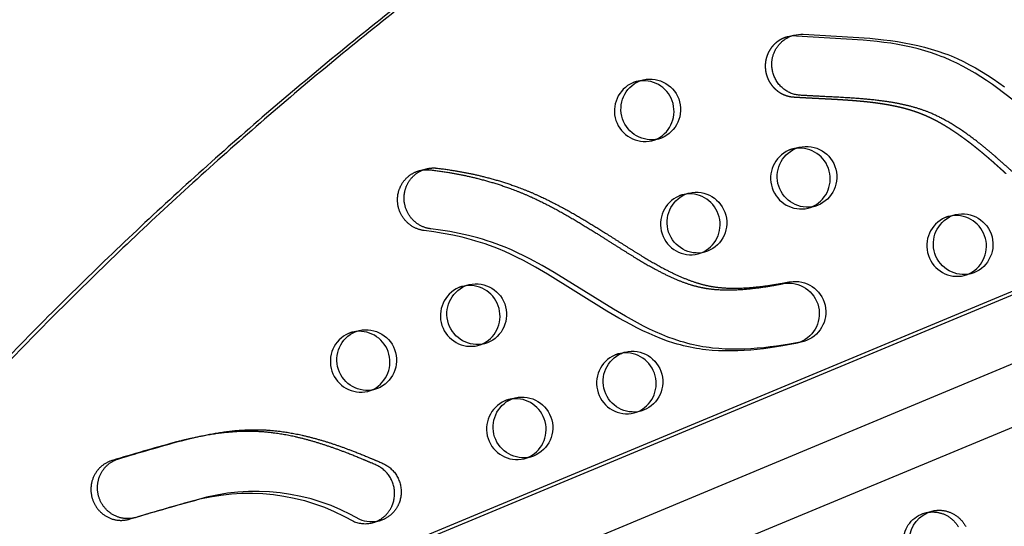
# Model space of a CAD drawing. Units: inches. Extents: x 740 to 1299, y -410 to 305.
# Drawn here: x 995 to 1011, y 80 to 89 of the extents above; entities that cross this region are included whole.
import ezdxf

# ---------------------------------------------------------------- set-up
doc = ezdxf.new("R2010")
doc.units = ezdxf.units.IN
doc.header["$LTSCALE"] = 500
doc.header["$MEASUREMENT"] = 0
doc.linetypes.add('Hidden', pattern=[0.15748, 0.07874, -0.07874])
doc.layers.add('Make2D$Hidden$Curves', color=7, linetype='Hidden', true_color=0x000000)
doc.layers.add('Make2D$visible$Curves', color=7, linetype='Continuous', true_color=0x000000)

msp = doc.modelspace()

# ---------------------------------------------------------------- linework, layer by layer
at = {"layer": 'Make2D$Hidden$Curves', "color": 18, "lineweight": -3, "true_color": 0x000000}
for p, q in [((1054.8647, 101.5896), (989.4372, 74.3623)), ((989.1911, 74.1061), (1054.6189, 101.3334)), ((1054.9366, 100.4884), (989.8472, 73.4019)), ((1004.8055, 87.7678), (1004.7509, 87.757)), ((1005.1108, 86.8173), (1005.0032, 86.7893)), ((1005.0032, 86.7893), (1005.0562, 86.8065)), ((1007.362, 86.6657), (1007.3073, 86.6549)), ((1005.5605, 85.9168), (1005.5059, 85.9059)), ((1007.6671, 85.7152), (1007.5596, 85.6872)), ((1007.5596, 85.6872), (1007.6127, 85.7044)), ((1009.9182, 85.5636), (1009.8636, 85.5527)), ((1005.8657, 84.9663), (1005.7582, 84.9382)), ((1005.7582, 84.9382), (1005.8112, 84.9554)), ((1010.2234, 84.6131), (1010.1159, 84.5851)), ((1010.1159, 84.5851), (1010.1689, 84.6023)), ((1001.9577, 84.4188), (1001.9031, 84.408)), ((1000.1564, 83.6699), (1000.1017, 83.659)), ((1002.2629, 83.4683), (1002.1554, 83.4403)), ((1002.1554, 83.4403), (1002.2084, 83.4575)), ((1004.5141, 83.3167), (1004.4594, 83.3058)), ((1000.4615, 82.7194), (1000.354, 82.6913)), ((1000.354, 82.6913), (1000.4071, 82.7086)), ((1002.7126, 82.5677), (1002.658, 82.5569)), ((1004.8192, 82.3662), (1004.7117, 82.3382)), ((1004.7117, 82.3382), (1004.7648, 82.3554)), ((1003.0178, 81.6173), (1002.9103, 81.5892)), ((1002.9103, 81.5892), (1002.9633, 81.6064))]:
    msp.add_line(p, q, dxfattribs=at)
msp.add_lwpolyline([(1007.3805, 83.4803), (1007.3665, 83.4769), (1007.3526, 83.474), (1007.1459, 83.4357), (1006.9365, 83.4029), (1006.8312, 83.389), (1006.7255, 83.3771), (1006.6197, 83.3672), (1006.5139, 83.3596), (1006.4081, 83.3544), (1006.3025, 83.3519), (1006.1973, 83.3522), (1006.0925, 83.3554), (1005.9882, 83.3619), (1005.8846, 83.3717), (1005.8331, 83.3779), (1005.7819, 83.385), (1005.7308, 83.3931), (1005.68, 83.4021), (1005.6266, 83.4127), (1005.5735, 83.4243), (1005.5207, 83.437), (1005.4681, 83.4506), (1005.4158, 83.4653), (1005.3637, 83.4809), (1005.2603, 83.5147), (1005.1579, 83.5521), (1005.0562, 83.5926), (1004.9554, 83.6361), (1004.8552, 83.6824), (1004.7557, 83.7311), (1004.6568, 83.7822), (1004.4604, 83.8903), (1004.2655, 84.0047), (1003.2956, 84.6088), (1003.0988, 84.723), (1002.8998, 84.8309), (1002.7993, 84.8818), (1002.6981, 84.9304), (1002.5961, 84.9765), (1002.4932, 85.0198), (1002.42, 85.0486), (1002.3463, 85.0759), (1002.2723, 85.1018), (1002.1978, 85.1263), (1002.1229, 85.1494), (1002.0476, 85.1712), (1001.8959, 85.2108), (1001.7429, 85.2454), (1001.5887, 85.2751), (1001.4334, 85.3002), (1001.2771, 85.321), (1001.2664, 85.3224), (1001.2555, 85.3241), (1001.2446, 85.326), (1001.2337, 85.3282), (1001.2227, 85.3307), (1001.2117, 85.3334), (1001.2007, 85.3365), (1001.1896, 85.3398), (1001.1785, 85.3434), (1001.1675, 85.3473), (1001.1565, 85.3515), (1001.1454, 85.3561), (1001.1345, 85.3609), (1001.1236, 85.366), (1001.1127, 85.3714), (1001.1019, 85.3771), (1001.0912, 85.3831), (1001.0806, 85.3894), (1001.0701, 85.396), (1001.0597, 85.403), (1001.0495, 85.4102), (1001.0394, 85.4176), (1001.0294, 85.4254), (1001.0196, 85.4335), (1001.01, 85.4418), (1001.0006, 85.4504), (1000.9913, 85.4592), (1000.9823, 85.4683), (1000.9735, 85.4777), (1000.9649, 85.4873), (1000.9566, 85.4971), (1000.9485, 85.5071), (1000.9407, 85.5174), (1000.9331, 85.5278), (1000.9258, 85.5384), (1000.9188, 85.5492), (1000.912, 85.5602), (1000.9056, 85.5713), (1000.8994, 85.5825), (1000.8935, 85.5939), (1000.8879, 85.6054), (1000.8827, 85.617), (1000.8777, 85.6287), (1000.873, 85.6405), (1000.8687, 85.6523), (1000.8647, 85.6642), (1000.8609, 85.6761), (1000.8575, 85.6881), (1000.8544, 85.7001), (1000.8516, 85.7121), (1000.8491, 85.724), (1000.8468, 85.736), (1000.8449, 85.7479), (1000.8433, 85.7598), (1000.842, 85.7717), (1000.8409, 85.7835), (1000.8401, 85.7952), (1000.8396, 85.8069), (1000.8394, 85.8184), (1000.8394, 85.8299), (1000.8397, 85.8413), (1000.8402, 85.8525), (1000.841, 85.8637), (1000.842, 85.8747), (1000.844, 85.8914), (1000.8466, 85.9082), (1000.8497, 85.9251), (1000.8535, 85.9421), (1000.8557, 85.9506), (1000.858, 85.9592), (1000.8604, 85.9677), (1000.863, 85.9762), (1000.8658, 85.9847), (1000.8688, 85.9933), (1000.8719, 86.0018), (1000.8752, 86.0102), (1000.8787, 86.0187), (1000.8823, 86.0271), (1000.8861, 86.0355), (1000.8901, 86.0438), (1000.8942, 86.0521), (1000.8985, 86.0604), (1000.903, 86.0686), (1000.9076, 86.0767), (1000.9124, 86.0848), (1000.9174, 86.0928), (1000.9226, 86.1007), (1000.9279, 86.1085), (1000.9334, 86.1163), (1000.939, 86.1239), (1000.9448, 86.1315), (1000.9507, 86.139), (1000.9568, 86.1463), (1000.9631, 86.1535), (1000.9695, 86.1607), (1000.9761, 86.1677), (1000.9827, 86.1745), (1000.9896, 86.1813), (1000.9965, 86.1879), (1001.0036, 86.1944), (1001.0109, 86.2007), (1001.0182, 86.2069), (1001.0257, 86.2129), (1001.0332, 86.2188), (1001.0409, 86.2245), (1001.0487, 86.2301), (1001.0566, 86.2355), (1001.0646, 86.2407), (1001.0727, 86.2458), (1001.0809, 86.2507), (1001.0891, 86.2554), (1001.0975, 86.26), (1001.1059, 86.2644), (1001.1144, 86.2686), (1001.1229, 86.2726), (1001.1315, 86.2764), (1001.1401, 86.2801), (1001.1488, 86.2836), (1001.1575, 86.2869), (1001.1663, 86.29), (1001.1751, 86.293), (1001.1839, 86.2957), (1001.1927, 86.2983), (1001.2015, 86.3007)], dxfattribs=at)
msp.add_lwpolyline([(997.1847, 81.8541, 0.0058047), (996.1727, 81.5624), (996.1623, 81.5593), (996.1519, 81.556), (996.1415, 81.5523), (996.1311, 81.5484), (996.1207, 81.5442), (996.1103, 81.5398), (996.1, 81.535), (996.0897, 81.53), (996.0794, 81.5247), (996.0692, 81.5191), (996.0591, 81.5132), (996.049, 81.507), (996.039, 81.5005), (996.0291, 81.4938), (996.0194, 81.4867), (996.0097, 81.4794), (996.0002, 81.4717), (995.9909, 81.4638), (995.9817, 81.4556), (995.9727, 81.4472), (995.9638, 81.4385), (995.9552, 81.4295), (995.9467, 81.4202), (995.9385, 81.4107), (995.9305, 81.401), (995.9227, 81.3911), (995.9151, 81.3809), (995.9078, 81.3705), (995.9008, 81.3598), (995.894, 81.349), (995.8875, 81.338), (995.8813, 81.3269), (995.8754, 81.3155), (995.8697, 81.3041), (995.8644, 81.2924), (995.8593, 81.2807), (995.8546, 81.2688), (995.8502, 81.2568), (995.8461, 81.2447), (995.8423, 81.2326), (995.8388, 81.2204), (995.8356, 81.2081), (995.8328, 81.1958), (995.8302, 81.1834), (995.828, 81.1711), (995.8261, 81.1587), (995.8245, 81.1464), (995.8233, 81.134), (995.8223, 81.1217), (995.8216, 81.1095), (995.8212, 81.0972), (995.8212, 81.0851), (995.8214, 81.073), (995.8218, 81.061), (995.8226, 81.0491), (995.8236, 81.0373), (995.8249, 81.0257), (995.8265, 81.0141), (995.8283, 81.0027), (995.8303, 80.9914), (995.8326, 80.9802), (995.8351, 80.9692), (995.8378, 80.9583), (995.8407, 80.9476), (995.8438, 80.9371), (995.8471, 80.9266), (995.8507, 80.9161), (995.8546, 80.9056), (995.8587, 80.8951), (995.8631, 80.8846), (995.8678, 80.8741), (995.8727, 80.8637), (995.8779, 80.8533), (995.8834, 80.8429), (995.8892, 80.8326), (995.8952, 80.8224), (995.9015, 80.8123), (995.9081, 80.8022), (995.9149, 80.7923), (995.9221, 80.7825), (995.9294, 80.7728), (995.9371, 80.7632), (995.945, 80.7538), (995.9532, 80.7446), (995.9616, 80.7355), (995.9703, 80.7267), (995.9792, 80.718), (995.9883, 80.7095), (995.9977, 80.7012), (996.0073, 80.6932), (996.0171, 80.6853), (996.0271, 80.6778), (996.0373, 80.6704), (996.0477, 80.6633), (996.0583, 80.6565), (996.0691, 80.65), (996.08, 80.6437), (996.091, 80.6378), (996.1022, 80.6321), (996.1135, 80.6267), (996.125, 80.6216), (996.1365, 80.6168), (996.1481, 80.6124), (996.1598, 80.6082), (996.1716, 80.6043), (996.1834, 80.6008), (996.1953, 80.5976), (996.2072, 80.5947), (996.2191, 80.5921), (996.231, 80.5898), (996.2429, 80.5878), (996.2548, 80.5861), (996.2667, 80.5847), (996.2786, 80.5837), (996.2904, 80.5829), (996.3021, 80.5824), (996.3138, 80.5823), (996.3254, 80.5824), (996.3369, 80.5827), (996.3484, 80.5834), (996.3597, 80.5843), (996.3709, 80.5855), (996.382, 80.5869), (996.393, 80.5886), (996.4039, 80.5905), (996.4146, 80.5927), (996.4252, 80.595), (996.4356, 80.5976)], format="xyb", dxfattribs=at)
for centre, radius, start, end in [((1004.8898, 87.2773), 0.501, 113.71591, 283.08295), ((1004.8709, 87.2968), 0.4755, 104.61397, 112.57723), ((1007.4462, 86.1751), 0.501, 113.71591, 283.08295), ((1007.4272, 86.1947), 0.4755, 104.61397, 112.57723), ((1005.6258, 85.4458), 0.4755, 104.61397, 112.57723), ((1005.6448, 85.4262), 0.501, 113.71591, 283.08295), ((1010.0025, 85.073), 0.501, 113.71591, 283.08295), ((1009.9836, 85.0926), 0.4755, 104.61397, 112.57723), ((1002.042, 83.9283), 0.501, 113.71591, 283.08295), ((1002.023, 83.9478), 0.4755, 104.61397, 112.57723), ((1000.2406, 83.1793), 0.501, 113.71591, 283.08295), ((1000.2216, 83.1989), 0.4755, 104.61397, 112.57723), ((1004.5983, 82.8261), 0.501, 113.71591, 283.08295), ((1004.5794, 82.8457), 0.4755, 104.61397, 112.57723), ((1002.7969, 82.0772), 0.501, 113.71591, 283.08295), ((1002.778, 82.0968), 0.4755, 104.61397, 112.57723), ((1000.309, 81.0076), 0.4797, 246.34813, 284.53505)]:
    msp.add_arc(centre, radius, start, end, dxfattribs=at)
at = {"layer": 'Make2D$Hidden$Curves', "color": 18, "lineweight": -3, "true_color": 0x000000, "extrusion": (0, 0, -1)}
for centre, radius, start, end in [((-998.4076, 77.6208), 3.4069, 73.41945, 120.10556), ((-1009.6036, 80.2322), 0.489, 2.46457, 74.93688)]:
    msp.add_arc(centre, radius, start, end, dxfattribs=at)
at = {"layer": 'Make2D$Hidden$Curves', "color": 18, "lineweight": -3, "true_color": 0x000000}
msp.add_rational_spline([(1007.2198, 88.4868), (1007.0029, 88.4302), (1006.8685, 88.2534), (1006.8582, 88.033), (1006.8445, 87.7411), (1007.0369, 87.5222), (1007.3226, 87.5047), (1007.4895, 87.4944), (1007.8138, 87.4788), (1008.2362, 87.4558), (1008.5631, 87.4253), (1008.8004, 87.3929), (1009.0032, 87.3552), (1009.2079, 87.3043), (1009.3996, 87.24), (1009.6425, 87.1315), (1009.9287, 86.9638), (1010.2126, 86.7556), (1010.5058, 86.5154), (1010.6822, 86.3578), (1010.7973, 86.2523)], [0.90385200982, 0.813102419148, 0.845151749208, 1, 0.804737854125, 0.804737854125, 1, 1, 1, 1, 1, 1, 1, 1, 1, 1, 1, 1, 1, 1, 1], degree=3, knots=[258.642645, 258.642645, 258.642645, 258.642645, 274.4628405, 274.4628405, 274.4628405, 294.4119538, 294.4119538, 294.4119538, 307.4520923, 319.7332623, 327.3923666, 333.0321635, 338.38094, 343.4339305, 349.4167598, 354.0519084, 363.9994675, 374.9706046, 381.1342465, 393.1318682, 393.1318682, 393.1318682, 393.1318682], dxfattribs=at)
at = {"layer": 'Make2D$visible$Curves', "color": 18, "lineweight": -3, "true_color": 0x000000}
for p, q in [((988.7294, 75.1056), (1052.9656, 101.8371)), ((989.1192, 75.2073), (1052.962, 101.775)), ((1053.826, 99.9656), (989.8987, 73.3627)), ((1007.2198, 88.4868), (1007.3273, 88.5148)), ((1004.7509, 87.757), (1004.8585, 87.785)), ((1007.3073, 86.6549), (1007.4148, 86.6829)), ((1001.2015, 86.3007), (1001.3091, 86.3287)), ((1005.5059, 85.9059), (1005.6134, 85.9339)), ((1009.8636, 85.5527), (1009.9711, 85.5808)), ((1001.9031, 84.408), (1002.0106, 84.436)), ((1000.1017, 83.659), (1000.2092, 83.687)), ((1007.488, 83.5084), (1007.3805, 83.4803)), ((1004.4594, 83.3058), (1004.5669, 83.3339)), ((1002.658, 82.5569), (1002.7655, 82.5849)), ((997.1847, 81.8541), (997.2897, 81.8815)), ((997.4354, 80.8861), (997.543, 80.9141)), ((996.5431, 80.6257), (996.4356, 80.5976)), ((1009.4765, 80.7044), (1009.584, 80.7324)), ((1000.5369, 80.5713), (1000.4294, 80.5432))]:
    msp.add_line(p, q, dxfattribs=at)
for points in [[(1010.9356, 87.4344), (1010.7576, 87.5744), (1010.6667, 87.6422), (1010.5746, 87.7082), (1010.4813, 87.7723), (1010.3866, 87.8342), (1010.2908, 87.8936), (1010.1936, 87.9504), (1010.095, 88.0045), (1009.9949, 88.0556), (1009.8936, 88.1033), (1009.7908, 88.1476), (1009.7378, 88.1687), (1009.6845, 88.1889), (1009.577, 88.2264), (1009.4683, 88.2602), (1009.3587, 88.2906), (1009.2484, 88.3177), (1009.1373, 88.3417), (1009.0255, 88.363), (1008.9133, 88.3818), (1008.8008, 88.3981), (1008.688, 88.4124), (1008.461, 88.4357), (1007.3693, 88.5013, 0.0793176), (1007.2198, 88.4868)], [(1007.3273, 88.5148, -0.0793176), (1007.4768, 88.5293), (1008.5685, 88.4638), (1008.7955, 88.4405), (1008.9083, 88.4262), (1009.0209, 88.4098), (1009.1331, 88.3911), (1009.2449, 88.3698), (1009.3559, 88.3457), (1009.4663, 88.3186), (1009.5759, 88.2883), (1009.6845, 88.2544), (1009.7921, 88.2169), (1009.8454, 88.1967), (1009.8983, 88.1756), (1010.0011, 88.1314), (1010.1024, 88.0836), (1010.2026, 88.0326), (1010.3012, 87.9785), (1010.3984, 87.9216), (1010.4941, 87.8623), (1010.5888, 87.8003), (1010.6822, 87.7362), (1010.7743, 87.6702)], [(996.5431, 80.6257), (996.5327, 80.6231), (996.5221, 80.6207), (996.5114, 80.6186), (996.5006, 80.6166), (996.4896, 80.615), (996.4785, 80.6135), (996.4672, 80.6123), (996.4559, 80.6114), (996.4445, 80.6108), (996.433, 80.6104), (996.4214, 80.6103), (996.4097, 80.6105), (996.3979, 80.611), (996.3861, 80.6117), (996.3743, 80.6128), (996.3624, 80.6142), (996.3505, 80.6158), (996.3385, 80.6178), (996.3266, 80.6201), (996.3147, 80.6227), (996.3028, 80.6256), (996.2909, 80.6288), (996.2791, 80.6324), (996.2674, 80.6362), (996.2557, 80.6404), (996.244, 80.6449), (996.2325, 80.6497), (996.2211, 80.6547), (996.2098, 80.6601), (996.1986, 80.6658), (996.1875, 80.6718), (996.1766, 80.678), (996.1659, 80.6846), (996.1553, 80.6914), (996.1449, 80.6985), (996.1347, 80.7058), (996.1247, 80.7134), (996.1148, 80.7212), (996.1052, 80.7292), (996.0959, 80.7375), (996.0867, 80.746), (996.0778, 80.7547), (996.0691, 80.7636), (996.0607, 80.7726), (996.0525, 80.7819), (996.0446, 80.7913), (996.037, 80.8008), (996.0296, 80.8105), (996.0225, 80.8203), (996.0156, 80.8303), (996.0091, 80.8403), (996.0028, 80.8504), (995.9967, 80.8607), (995.991, 80.8709), (995.9855, 80.8813), (995.9803, 80.8917), (995.9753, 80.9022), (995.9707, 80.9126), (995.9663, 80.9231), (995.9622, 80.9336), (995.9583, 80.9442), (995.9547, 80.9547), (995.9513, 80.9652), (995.9482, 80.9756), (995.9453, 80.9863), (995.9426, 80.9972), (995.9401, 81.0082), (995.9378, 81.0194), (995.9358, 81.0307), (995.934, 81.0421), (995.9325, 81.0537), (995.9312, 81.0654), (995.9301, 81.0772), (995.9294, 81.0891), (995.9289, 81.1011), (995.9287, 81.1131), (995.9288, 81.1253), (995.9292, 81.1375), (995.9298, 81.1498), (995.9308, 81.1621), (995.9321, 81.1744), (995.9337, 81.1868), (995.9356, 81.1991), (995.9378, 81.2115), (995.9403, 81.2238), (995.9432, 81.2361), (995.9463, 81.2484), (995.9498, 81.2606), (995.9536, 81.2728), (995.9577, 81.2849), (995.9621, 81.2968), (995.9669, 81.3087), (995.9719, 81.3205), (995.9773, 81.3321), (995.9829, 81.3436), (995.9888, 81.3549), (995.995, 81.3661), (996.0015, 81.3771), (996.0083, 81.3879), (996.0154, 81.3985), (996.0227, 81.4089), (996.0302, 81.4191), (996.038, 81.4291), (996.046, 81.4388), (996.0543, 81.4483), (996.0627, 81.4575), (996.0714, 81.4665), (996.0802, 81.4752), (996.0892, 81.4837), (996.0984, 81.4919), (996.1078, 81.4998), (996.1173, 81.5074), (996.1269, 81.5147), (996.1367, 81.5218), (996.1466, 81.5286), (996.1565, 81.535), (996.1666, 81.5412), (996.1767, 81.5471), (996.187, 81.5527), (996.1972, 81.558), (996.2075, 81.5631), (996.2179, 81.5678), (996.2283, 81.5723), (996.2387, 81.5765), (996.2491, 81.5804), (996.2595, 81.584), (996.2699, 81.5873), (996.2802, 81.5904, -0.0058047), (997.2922, 81.8822)]]:
    msp.add_lwpolyline(points, format="xyb", dxfattribs=at)
for points in [[(1007.488, 83.5084), (1007.4741, 83.505), (1007.4602, 83.502), (1007.2534, 83.4637), (1007.0441, 83.431), (1006.9387, 83.4171), (1006.8331, 83.4051), (1006.7273, 83.3952), (1006.6214, 83.3876), (1006.5157, 83.3824), (1006.4101, 83.3799), (1006.3048, 83.3802), (1006.2, 83.3835), (1006.0957, 83.3899), (1005.9922, 83.3997), (1005.9407, 83.406), (1005.8894, 83.4131), (1005.8384, 83.4211), (1005.7876, 83.4301), (1005.7342, 83.4407), (1005.6811, 83.4523), (1005.6282, 83.465), (1005.5757, 83.4787), (1005.5233, 83.4933), (1005.4713, 83.5089), (1005.3679, 83.5428), (1005.2654, 83.5801), (1005.1638, 83.6206), (1005.0629, 83.6641), (1004.9627, 83.7104), (1004.8632, 83.7592), (1004.7643, 83.8102), (1004.5679, 83.9183), (1004.3731, 84.0328), (1003.4031, 84.6368), (1003.2063, 84.7511), (1003.0073, 84.8589), (1002.9069, 84.9098), (1002.8056, 84.9584), (1002.7036, 85.0045), (1002.6007, 85.0478), (1002.5275, 85.0766), (1002.4539, 85.1039), (1002.3798, 85.1298), (1002.3053, 85.1543), (1002.2304, 85.1775), (1002.1551, 85.1992), (1002.0035, 85.2389), (1001.8505, 85.2734), (1001.6963, 85.3032), (1001.5409, 85.3283), (1001.3847, 85.349), (1001.3739, 85.3505), (1001.3631, 85.3521), (1001.3522, 85.354), (1001.3412, 85.3562), (1001.3303, 85.3587), (1001.3192, 85.3615), (1001.3082, 85.3645), (1001.2971, 85.3678), (1001.2861, 85.3715), (1001.275, 85.3754), (1001.264, 85.3796), (1001.253, 85.3841), (1001.242, 85.3889), (1001.2311, 85.394), (1001.2202, 85.3994), (1001.2095, 85.4051), (1001.1987, 85.4112), (1001.1881, 85.4175), (1001.1776, 85.4241), (1001.1673, 85.431), (1001.157, 85.4382), (1001.1469, 85.4457), (1001.1369, 85.4535), (1001.1272, 85.4615), (1001.1175, 85.4698), (1001.1081, 85.4784), (1001.0989, 85.4873), (1001.0899, 85.4964), (1001.0811, 85.5057), (1001.0725, 85.5153), (1001.0641, 85.5251), (1001.0561, 85.5352), (1001.0482, 85.5454), (1001.0406, 85.5558), (1001.0333, 85.5665), (1001.0263, 85.5773), (1001.0196, 85.5882), (1001.0131, 85.5993), (1001.0069, 85.6106), (1001.0011, 85.622), (1000.9955, 85.6335), (1000.9902, 85.6451), (1000.9852, 85.6567), (1000.9806, 85.6685), (1000.9762, 85.6804), (1000.9722, 85.6922), (1000.9685, 85.7042), (1000.965, 85.7161), (1000.9619, 85.7281), (1000.9591, 85.7401), (1000.9566, 85.7521), (1000.9544, 85.764), (1000.9525, 85.776), (1000.9508, 85.7879), (1000.9495, 85.7997), (1000.9485, 85.8115), (1000.9477, 85.8232), (1000.9472, 85.8349), (1000.9469, 85.8465), (1000.947, 85.8579), (1000.9473, 85.8693), (1000.9478, 85.8806), (1000.9485, 85.8917), (1000.9495, 85.9027), (1000.9515, 85.9194), (1000.9541, 85.9362), (1000.9573, 85.9531), (1000.9611, 85.9701), (1000.9632, 85.9787), (1000.9655, 85.9872), (1000.968, 85.9957), (1000.9706, 86.0043), (1000.9734, 86.0128), (1000.9763, 86.0213), (1000.9794, 86.0298), (1000.9827, 86.0383), (1000.9862, 86.0467), (1000.9898, 86.0551), (1000.9936, 86.0635), (1000.9976, 86.0719), (1001.0017, 86.0802), (1001.0061, 86.0884), (1001.0105, 86.0966), (1001.0152, 86.1048), (1001.02, 86.1128), (1001.025, 86.1208), (1001.0301, 86.1287), (1001.0354, 86.1366), (1001.0409, 86.1443), (1001.0465, 86.152), (1001.0523, 86.1595), (1001.0583, 86.167), (1001.0644, 86.1743), (1001.0706, 86.1816), (1001.077, 86.1887), (1001.0836, 86.1957), (1001.0903, 86.2026), (1001.0971, 86.2093), (1001.1041, 86.2159), (1001.1112, 86.2224), (1001.1184, 86.2287), (1001.1257, 86.2349), (1001.1332, 86.241), (1001.1408, 86.2468), (1001.1485, 86.2526), (1001.1563, 86.2581), (1001.1642, 86.2635), (1001.1722, 86.2688), (1001.1803, 86.2739), (1001.1884, 86.2788), (1001.1967, 86.2835), (1001.205, 86.288), (1001.2134, 86.2924), (1001.2219, 86.2966), (1001.2304, 86.3006), (1001.239, 86.3045), (1001.2476, 86.3082), (1001.2563, 86.3116), (1001.2651, 86.3149), (1001.2738, 86.3181), (1001.2826, 86.321), (1001.2914, 86.3238), (1001.3002, 86.3263), (1001.3091, 86.3287)], [(1009.584, 80.7324), (1009.5938, 80.7349), (1009.6035, 80.7371), (1009.6132, 80.7391), (1009.6229, 80.7409), (1009.6326, 80.7424), (1009.6422, 80.7438), (1009.6518, 80.745), (1009.6614, 80.7459), (1009.6709, 80.7467), (1009.6804, 80.7472), (1009.6899, 80.7476), (1009.6992, 80.7478), (1009.7086, 80.7478), (1009.7178, 80.7476), (1009.727, 80.7473), (1009.7361, 80.7468), (1009.7469, 80.7459), (1009.7578, 80.7448), (1009.7688, 80.7434), (1009.7798, 80.7418), (1009.7909, 80.7399), (1009.802, 80.7377), (1009.8132, 80.7353), (1009.8244, 80.7325), (1009.8356, 80.7295), (1009.8468, 80.7261), (1009.8581, 80.7225), (1009.8693, 80.7185), (1009.8805, 80.7143), (1009.8916, 80.7098), (1009.9027, 80.7049), (1009.9138, 80.6998), (1009.9247, 80.6943), (1009.9356, 80.6885), (1009.9465, 80.6825), (1009.9572, 80.6761), (1009.9677, 80.6694), (1009.9782, 80.6625), (1009.9885, 80.6552), (1009.9987, 80.6477), (1010.0087, 80.6399), (1010.0185, 80.6318), (1010.0282, 80.6234), (1010.0376, 80.6148), (1010.0469, 80.6059), (1010.0559, 80.5967), (1010.0647, 80.5874), (1010.0733, 80.5778), (1010.0816, 80.5679), (1010.0897, 80.5579), (1010.0975, 80.5477), (1010.1051, 80.5372), (1010.1124, 80.5266), (1010.1194, 80.5159), (1010.1261, 80.5049), (1010.1325, 80.4939), (1010.1386, 80.4827)], [(1009.4765, 80.7044), (1009.4862, 80.7068), (1009.4959, 80.709), (1009.5056, 80.711), (1009.5153, 80.7128), (1009.525, 80.7144), (1009.5347, 80.7157), (1009.5443, 80.7169), (1009.5539, 80.7179), (1009.5634, 80.7186), (1009.5729, 80.7192), (1009.5823, 80.7196), (1009.5917, 80.7198), (1009.601, 80.7198), (1009.6103, 80.7196), (1009.6195, 80.7192), (1009.6286, 80.7187), (1009.6394, 80.7179), (1009.6503, 80.7168), (1009.6612, 80.7154), (1009.6723, 80.7138), (1009.6833, 80.7119), (1009.6945, 80.7097), (1009.7057, 80.7072), (1009.7168, 80.7045), (1009.7281, 80.7014), (1009.7393, 80.6981), (1009.7505, 80.6944), (1009.7617, 80.6905), (1009.7729, 80.6863), (1009.7841, 80.6817), (1009.7952, 80.6769), (1009.8062, 80.6717), (1009.8172, 80.6663), (1009.8281, 80.6605), (1009.8389, 80.6544), (1009.8496, 80.6481), (1009.8602, 80.6414), (1009.8707, 80.6344), (1009.881, 80.6272), (1009.8912, 80.6196), (1009.9012, 80.6118), (1009.911, 80.6037), (1009.9206, 80.5954), (1009.9301, 80.5867), (1009.9393, 80.5778), (1009.9484, 80.5687), (1009.9572, 80.5593), (1009.9658, 80.5497), (1009.9741, 80.5399), (1009.9822, 80.5299), (1009.99, 80.5196), (1009.9975, 80.5092), (1010.0048, 80.4986), (1010.0118, 80.4878), (1010.0185, 80.4769)]]:
    msp.add_lwpolyline(points, dxfattribs=at)
at = {"layer": 'Make2D$visible$Curves', "color": 18, "lineweight": -3, "true_color": 0x000000, "extrusion": (0, 0, -1)}
for centre, radius, start, end in [((-1004.9724, 87.298), 0.5002, 76.83816, 253.93534), ((-1004.9974, 87.3053), 0.501, 256.91705, 66.28409), ((-1004.9784, 87.3249), 0.4755, 67.42277, 75.38603), ((-1007.5287, 86.1959), 0.5002, 76.83816, 253.93534), ((-1007.5537, 86.2032), 0.501, 256.91705, 66.28409), ((-1007.5348, 86.2228), 0.4755, 67.42277, 75.38603), ((-1005.7523, 85.4542), 0.501, 256.91705, 66.28409), ((-1005.7334, 85.4738), 0.4755, 67.42277, 75.38603), ((-1005.7273, 85.4469), 0.5002, 76.83816, 253.93534), ((-1010.0911, 85.1207), 0.4755, 67.42277, 75.38603), ((-1010.085, 85.0938), 0.5002, 76.83816, 253.93534), ((-1010.11, 85.1011), 0.501, 256.91705, 66.28409), ((-1002.1245, 83.949), 0.5002, 76.83816, 253.93534), ((-1007.2416, 83.9612), 0.5005, 80.15113, 253.89702), ((-1007.3492, 83.9892), 0.5005, 80.15113, 253.89702), ((-1002.1495, 83.9563), 0.501, 256.91705, 66.28409), ((-1002.1306, 83.9759), 0.4755, 67.42277, 75.38603), ((-1000.3481, 83.2073), 0.501, 256.91705, 66.28409), ((-1000.3292, 83.2269), 0.4755, 67.42277, 75.38603), ((-1000.3231, 83.2), 0.5002, 76.83816, 253.93534), ((-1004.7058, 82.8542), 0.501, 256.91705, 66.28409), ((-1004.6869, 82.8738), 0.4755, 67.42277, 75.38603), ((-1004.6808, 82.8469), 0.5002, 76.83816, 253.93534), ((-1002.9044, 82.1052), 0.501, 256.91705, 66.28409), ((-1002.8855, 82.1248), 0.4755, 67.42277, 75.38603), ((-1002.8794, 82.0979), 0.5002, 76.83816, 253.93534), ((-1011.7838, 29.272), 53.5713, 73.35149, 74.46444), ((-1000.4165, 81.0356), 0.4797, 255.46495, 293.65187), ((-1009.7111, 80.2602), 0.489, 2.46457, 74.93688)]:
    msp.add_arc(centre, radius, start, end, dxfattribs=at)
at = {"layer": 'Make2D$visible$Curves', "color": 18, "lineweight": -3, "true_color": 0x000000}
for centre, radius, start, end in [((1004.8634, 87.2696), 0.5016, 292.60714, 96.62612), ((1007.4197, 86.1675), 0.5016, 292.61892, 96.61373), ((1005.6183, 85.4185), 0.5016, 292.60739, 96.62586), ((1009.9761, 85.0654), 0.5016, 292.60751, 96.62573), ((1002.0156, 83.9206), 0.5016, 292.60753, 96.62572), ((1000.2142, 83.1716), 0.5016, 292.61918, 96.61346), ((1004.5719, 82.8185), 0.5016, 292.6193, 96.61333), ((1002.7705, 82.0695), 0.5016, 292.60778, 96.62545), ((1011.8913, 29.3001), 53.5713, 105.53556, 106.64851), ((998.5152, 77.6489), 3.4069, 59.89444, 106.58055)]:
    msp.add_arc(centre, radius, start, end, dxfattribs=at)
for points, weights, degree, knots in [([(1023.884, 100.4083), (1000.1864, 94.2297), (986.7417, 73.425), (986.6772, 73.3252), (986.7227, 73.2136), (986.7682, 73.102), (986.8837, 73.0769)], [0.925653361966, 0.898828399135, 1, 0.883056400469, 1, 0.883056400469, 1], 2, [-3216.8483833, -3216.8483833, -3216.8483833, -2004.5957486, -2004.5957486, -1998.9653571, -1998.9653571, -1993.3349656, -1993.3349656, -1993.3349656]), ([(1023.7765, 100.3803), (1000.0789, 94.2017), (986.6342, 73.397), (986.5696, 73.2971), (986.6151, 73.1855), (986.6607, 73.0739), (986.7761, 73.0489)], [0.925653361966, 0.898828399135, 1, 0.883056400469, 1, 0.883056400469, 1], 2, [-3216.8483833, -3216.8483833, -3216.8483833, -2004.5957486, -2004.5957486, -1998.9653571, -1998.9653571, -1993.3349656, -1993.3349656, -1993.3349656]), ([(1010.9049, 86.2803), (1010.7897, 86.3859), (1010.6133, 86.5435), (1010.3201, 86.7836), (1010.0363, 86.9919), (1009.75, 87.1595), (1009.5072, 87.268), (1009.3154, 87.3323), (1009.1107, 87.3832), (1008.908, 87.421), (1008.6706, 87.4533), (1008.3438, 87.4839), (1007.9214, 87.5068), (1007.5971, 87.5224), (1007.4301, 87.5327), (1007.1444, 87.5503), (1006.9521, 87.7691), (1006.9657, 88.061), (1006.976, 88.2814), (1007.1104, 88.4583), (1007.3273, 88.5148)], [1, 1, 1, 1, 1, 1, 1, 1, 1, 1, 1, 1, 1, 1, 1, 0.804737854125, 0.804737854125, 1, 0.845151749208, 0.813102419148, 0.90385200982], 3, [-393.1318682, -393.1318682, -393.1318682, -393.1318682, -381.1342465, -374.9706046, -363.9994675, -354.0519084, -349.4167598, -343.4339305, -338.38094, -333.0321635, -327.3923666, -319.7332623, -307.4520923, -294.4119538, -294.4119538, -294.4119538, -274.4628405, -274.4628405, -274.4628405, -258.642645, -258.642645, -258.642645, -258.642645]), ([(1001.2015, 86.3007), (1001.2603, 86.316), (1001.32, 86.3197), (1001.3782, 86.3127), (1001.6871, 86.276), (1002.1519, 86.1883), (1002.6981, 86.0091), (1003.0429, 85.865), (1003.3312, 85.7243), (1003.6147, 85.5683), (1003.8831, 85.4085), (1004.1383, 85.2495), (1004.4549, 85.0479), (1004.757, 84.8579), (1005.0496, 84.6914), (1005.2527, 84.5869), (1005.4462, 84.5012), (1005.6304, 84.435), (1005.7789, 84.3959), (1005.894, 84.3749), (1006.0772, 84.3506), (1006.3485, 84.3452), (1006.6647, 84.3731), (1006.9293, 84.4118), (1007.0799, 84.4393), (1007.156, 84.4544)], [0.892405258813, 0.916790854421, 0.95265576815, 1, 1, 1, 1, 1, 1, 1, 1, 1, 1, 1, 1, 1, 1, 1, 1, 1, 1, 1, 1, 1, 1, 1], 3, [1081.1736837, 1081.1736837, 1081.1736837, 1081.1736837, 1086.010645, 1086.010645, 1086.010645, 1110.2398793, 1122.7051788, 1130.5518268, 1139.1745005, 1147.5034316, 1155.5389855, 1163.2757789, 1170.6953929, 1184.4848333, 1190.7950478, 1196.6815288, 1202.1332702, 1207.1690895, 1211.8480289, 1214.0423014, 1216.2794357, 1226.2255775, 1235.1562635, 1241.0559984, 1247.1186403, 1247.1186403, 1247.1186403, 1247.1186403]), ([(1001.3091, 86.3287), (1001.3679, 86.3441), (1001.4275, 86.3477), (1001.4858, 86.3408), (1001.7946, 86.304), (1002.2594, 86.2163), (1002.8056, 86.0371), (1003.1505, 85.893), (1003.4388, 85.7523), (1003.7223, 85.5963), (1003.9906, 85.4366), (1004.2459, 85.2776), (1004.5624, 85.0759), (1004.8646, 84.8859), (1005.1571, 84.7194), (1005.3602, 84.615), (1005.5538, 84.5293), (1005.738, 84.4631), (1005.8864, 84.424), (1006.0016, 84.4029), (1006.1847, 84.3787), (1006.456, 84.3733), (1006.7722, 84.4012), (1007.0369, 84.4399), (1007.1875, 84.4674), (1007.2636, 84.4824)], [0.892405258813, 0.916790854421, 0.95265576815, 1, 1, 1, 1, 1, 1, 1, 1, 1, 1, 1, 1, 1, 1, 1, 1, 1, 1, 1, 1, 1, 1, 1], 3, [1081.1736837, 1081.1736837, 1081.1736837, 1081.1736837, 1086.010645, 1086.010645, 1086.010645, 1110.2398793, 1122.7051788, 1130.5518268, 1139.1745005, 1147.5034316, 1155.5389855, 1163.2757789, 1170.6953929, 1184.4848333, 1190.7950478, 1196.6815288, 1202.1332702, 1207.1690895, 1211.8480289, 1214.0423014, 1216.2794357, 1226.2255775, 1235.1562635, 1241.0559984, 1247.1186403, 1247.1186403, 1247.1186403, 1247.1186403]), ([(1000.4294, 80.5432), (1000.5829, 80.5833), (1000.6969, 80.6891), (1000.7544, 80.8305), (1000.8638, 81.0993), (1000.7542, 81.3708), (1000.4899, 81.4859), (1000.3542, 81.5451), (1000.0796, 81.6608), (999.6592, 81.8154), (999.2281, 81.9405), (998.8612, 82.0091), (998.5638, 82.0355), (998.2632, 82.0401), (997.8866, 82.007), (997.5029, 81.9337), (997.2703, 81.8764), (997.1847, 81.8541)], [0.857267706074, 0.839243020896, 0.886820452205, 1, 0.804737854124, 0.804737854124, 1, 1, 1, 1, 1, 1, 1, 1, 1, 1, 1, 1], 3, [107.1059487, 107.1059487, 107.1059487, 107.1059487, 118.6690277, 118.6690277, 118.6690277, 138.6181411, 138.6181411, 138.6181411, 150.0790301, 161.6914666, 173.3249665, 184.9102517, 190.6860883, 196.5765016, 208.3531766, 220.1595204, 227.0758769, 227.0758769, 227.0758769, 227.0758769]), ([(997.2922, 81.8822), (997.3778, 81.9045), (997.6105, 81.9617), (997.9941, 82.0351), (998.3707, 82.0681), (998.6714, 82.0636), (998.9687, 82.0371), (999.3356, 81.9685), (999.7668, 81.8434), (1000.1871, 81.6888), (1000.4617, 81.5731), (1000.5975, 81.514), (1000.8618, 81.3988), (1000.9713, 81.1273), (1000.8619, 80.8585), (1000.8044, 80.7171), (1000.6905, 80.6113), (1000.5369, 80.5713)], [1, 1, 1, 1, 1, 1, 1, 1, 1, 1, 1, 1, 0.804737854124, 0.804737854124, 1, 0.886820452204, 0.839243020896, 0.857267706074], 3, [-227.0758769, -227.0758769, -227.0758769, -227.0758769, -220.1595204, -208.3531766, -196.5765016, -190.6860883, -184.9102517, -173.3249665, -161.6914666, -150.0790301, -138.6181411, -138.6181411, -138.6181411, -118.6690277, -118.6690277, -118.6690277, -107.1059487, -107.1059487, -107.1059487, -107.1059487])]:
    msp.add_rational_spline(points, weights, degree=degree, knots=knots, dxfattribs=at)

doc.saveas('drawing.dxf')
